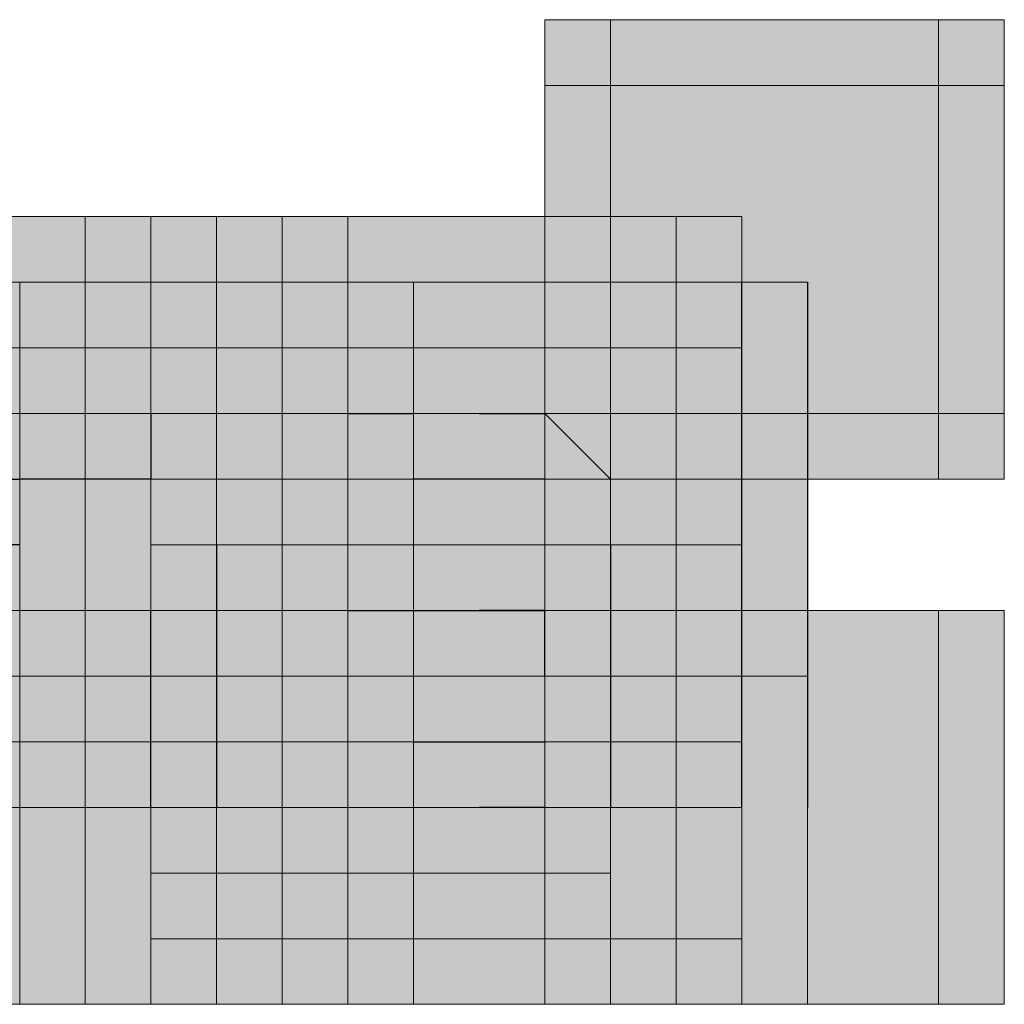
# Model space of a CAD drawing. Units: millimetres. Extents: x 75 to 348, y 14 to 271.
# Drawn here: x 194 to 195, y 118 to 119 of the extents above; entities that cross this region are included whole.
import ezdxf

# ---------------------------------------------------------------- set-up
doc = ezdxf.new("R2010")
doc.units = ezdxf.units.MM
doc.header["$MEASUREMENT"] = 0
doc.layers.add('Layer 1', color=7, linetype='Continuous', lineweight=0)

msp = doc.modelspace()

# ---------------------------------------------------------------- hatches: boundary and pattern name
at = {"layer": 'Layer 1', "true_color": 0x000000, "transparency": 33554687}
for points in [[(194.47934, 118.94609), (194.47934, 118.69209), (194.73333, 118.69209), (194.73333, 118.94609)], [(194.47934, 118.94609), (194.47934, 118.69209), (194.73333, 118.69209), (194.73333, 118.94609)], [(194.47934, 118.94609), (194.47934, 118.69209), (194.73333, 118.69209), (194.73333, 118.94609)], [(194.47934, 118.94609), (194.47934, 118.69209), (194.73333, 118.69209), (194.73333, 118.94609)], [(194.47934, 118.94609), (194.47934, 118.69209), (194.73333, 118.69209), (194.73333, 118.94609)], [(194.52168, 118.94609), (194.52168, 118.69209), (194.77566, 118.69209), (194.77566, 118.94609)], [(194.52168, 118.94609), (194.52168, 118.69209), (194.77566, 118.69209), (194.77566, 118.94609)], [(194.52168, 118.94609), (194.52168, 118.69209), (194.77566, 118.69209), (194.77566, 118.94609)], [(194.52168, 118.94609), (194.52168, 118.69209), (194.77566, 118.69209), (194.77566, 118.94609)], [(194.52168, 118.94609), (194.52168, 118.69209), (194.77566, 118.69209), (194.77566, 118.94609)], [(194.47934, 118.90375), (194.47934, 118.64975), (194.73333, 118.64975), (194.73333, 118.90375)], [(194.47934, 118.90375), (194.47934, 118.64975), (194.73333, 118.64975), (194.73333, 118.90375)], [(194.47934, 118.90375), (194.47934, 118.64975), (194.73333, 118.64975), (194.73333, 118.90375)], [(194.47934, 118.90375), (194.47934, 118.64975), (194.73333, 118.64975), (194.73333, 118.90375)], [(194.47934, 118.90375), (194.47934, 118.64975), (194.73333, 118.64975), (194.73333, 118.90375)], [(194.47934, 118.90375), (194.47934, 118.64975), (194.73333, 118.64975), (194.73333, 118.90375)], [(194.47934, 118.90375), (194.47934, 118.64975), (194.73333, 118.64975), (194.73333, 118.90375)], [(194.52168, 118.90375), (194.52168, 118.64975), (194.77566, 118.64975), (194.77566, 118.90375)], [(194.52168, 118.90375), (194.52168, 118.64975), (194.77566, 118.64975), (194.77566, 118.90375)], [(194.52168, 118.90375), (194.52168, 118.64975), (194.77566, 118.64975), (194.77566, 118.90375)], [(194.52168, 118.90375), (194.52168, 118.64975), (194.77566, 118.64975), (194.77566, 118.90375)], [(194.52168, 118.90375), (194.52168, 118.64975), (194.77566, 118.64975), (194.77566, 118.90375)], [(194.52168, 118.90375), (194.52168, 118.64975), (194.77566, 118.64975), (194.77566, 118.90375)], [(193.92899, 118.81908), (193.92899, 118.56508), (194.18298, 118.56508), (194.18298, 118.81908)], [(193.92899, 118.81908), (193.92899, 118.56508), (194.18298, 118.56508), (194.18298, 118.81908)], [(193.92899, 118.81908), (193.92899, 118.56508), (194.18298, 118.56508), (194.18298, 118.81908)], [(193.92899, 118.81908), (193.92899, 118.56508), (194.18298, 118.56508), (194.18298, 118.81908)], [(193.92899, 118.81908), (193.92899, 118.56508), (194.18298, 118.56508), (194.18298, 118.81908)], [(193.92899, 118.81908), (193.92899, 118.56508), (194.18298, 118.56508), (194.18298, 118.81908)], [(193.92899, 118.81908), (193.92899, 118.56508), (194.18298, 118.56508), (194.18298, 118.81908)], [(193.97134, 118.81908), (193.97134, 118.56508), (194.22533, 118.56508), (194.22533, 118.81908)], [(193.97134, 118.81908), (193.97134, 118.56508), (194.22533, 118.56508), (194.22533, 118.81908)], [(193.97134, 118.81908), (193.97134, 118.56508), (194.22533, 118.56508), (194.22533, 118.81908)], [(193.97134, 118.81908), (193.97134, 118.56508), (194.22533, 118.56508), (194.22533, 118.81908)], [(193.97134, 118.81908), (193.97134, 118.56508), (194.22533, 118.56508), (194.22533, 118.81908)], [(193.97134, 118.81908), (193.97134, 118.56508), (194.22533, 118.56508), (194.22533, 118.81908)], [(193.97134, 118.81908), (193.97134, 118.56508), (194.22533, 118.56508), (194.22533, 118.81908)], [(193.97134, 118.81908), (193.97134, 118.56508), (194.22533, 118.56508), (194.22533, 118.81908)], [(193.97134, 118.81908), (193.97134, 118.56508), (194.22533, 118.56508), (194.22533, 118.81908)], [(193.97134, 118.81908), (193.97134, 118.56508), (194.22533, 118.56508), (194.22533, 118.81908)], [(193.97134, 118.81908), (193.97134, 118.56508), (194.22533, 118.56508), (194.22533, 118.81908)], [(193.97134, 118.81908), (193.97134, 118.56508), (194.22533, 118.56508), (194.22533, 118.81908)], [(193.97134, 118.81908), (193.97134, 118.56508), (194.22533, 118.56508), (194.22533, 118.81908)], [(193.97134, 118.81908), (193.97134, 118.56508), (194.22533, 118.56508), (194.22533, 118.81908)], [(193.97134, 118.81908), (193.97134, 118.56508), (194.22533, 118.56508), (194.22533, 118.81908)], [(193.97134, 118.81908), (193.97134, 118.56508), (194.22533, 118.56508), (194.22533, 118.81908)], [(194.01367, 118.81908), (194.01367, 118.56508), (194.26766, 118.56508), (194.26766, 118.81908)], [(194.01367, 118.81908), (194.01367, 118.56508), (194.26766, 118.56508), (194.26766, 118.81908)], [(194.05601, 118.81908), (194.05601, 118.56508), (194.31, 118.56508), (194.31, 118.81908)], [(194.05601, 118.81908), (194.05601, 118.56508), (194.31, 118.56508), (194.31, 118.81908)], [(194.09834, 118.81908), (194.09834, 118.56508), (194.35233, 118.56508), (194.35233, 118.81908)], [(194.09834, 118.81908), (194.09834, 118.56508), (194.35233, 118.56508), (194.35233, 118.81908)], [(194.22533, 118.81908), (194.22533, 118.56508), (194.47932, 118.56508), (194.47932, 118.81908)], [(194.26766, 118.81908), (194.26766, 118.56508), (194.52165, 118.56508), (194.52165, 118.81908)], [(194.26766, 118.81908), (194.26766, 118.56508), (194.52165, 118.56508), (194.52165, 118.81908)], [(194.26766, 118.81908), (194.26766, 118.56508), (194.52165, 118.56508), (194.52165, 118.81908)], [(194.26766, 118.81908), (194.26766, 118.56508), (194.52165, 118.56508), (194.52165, 118.81908)], [(194.26766, 118.81908), (194.26766, 118.56508), (194.52165, 118.56508), (194.52165, 118.81908)], [(194.31, 118.81908), (194.31, 118.56508), (194.56399, 118.56508), (194.56399, 118.81908)], [(194.31, 118.81908), (194.31, 118.56508), (194.56399, 118.56508), (194.56399, 118.81908)], [(194.35233, 118.81908), (194.35233, 118.56508), (194.60632, 118.56508), (194.60632, 118.81908)], [(194.35233, 118.81908), (194.35233, 118.56508), (194.60632, 118.56508), (194.60632, 118.81908)], [(194.35233, 118.81908), (194.35233, 118.56508), (194.60632, 118.56508), (194.60632, 118.81908)], [(194.01367, 118.77675), (194.01367, 118.52275), (194.26766, 118.52275), (194.26766, 118.77675)], [(194.01367, 118.77675), (194.01367, 118.52275), (194.26766, 118.52275), (194.26766, 118.77675)], [(194.01367, 118.77675), (194.01367, 118.52275), (194.26766, 118.52275), (194.26766, 118.77675)], [(194.01367, 118.77675), (194.01367, 118.52275), (194.26766, 118.52275), (194.26766, 118.77675)], [(194.05601, 118.77675), (194.05601, 118.52275), (194.31, 118.52275), (194.31, 118.77675)], [(194.05601, 118.77675), (194.05601, 118.52275), (194.31, 118.52275), (194.31, 118.77675)], [(194.05601, 118.77675), (194.05601, 118.52275), (194.31, 118.52275), (194.31, 118.77675)], [(194.09834, 118.77675), (194.09834, 118.52275), (194.35233, 118.52275), (194.35233, 118.77675)], [(194.09834, 118.77675), (194.09834, 118.52275), (194.35233, 118.52275), (194.35233, 118.77675)], [(194.09834, 118.77675), (194.09834, 118.52275), (194.35233, 118.52275), (194.35233, 118.77675)], [(194.09834, 118.77675), (194.09834, 118.52275), (194.35233, 118.52275), (194.35233, 118.77675)], [(194.14067, 118.77675), (194.14067, 118.52275), (194.39466, 118.52275), (194.39466, 118.77675)], [(194.14067, 118.77675), (194.14067, 118.52275), (194.39466, 118.52275), (194.39466, 118.77675)], [(194.14067, 118.77675), (194.14067, 118.52275), (194.39466, 118.52275), (194.39466, 118.77675)], [(194.22533, 118.77675), (194.22533, 118.52275), (194.47932, 118.52275), (194.47932, 118.77675)], [(194.22533, 118.77675), (194.22533, 118.52275), (194.47932, 118.52275), (194.47932, 118.77675)], [(194.22533, 118.77675), (194.22533, 118.52275), (194.47932, 118.52275), (194.47932, 118.77675)], [(194.22533, 118.77675), (194.22533, 118.52275), (194.47932, 118.52275), (194.47932, 118.77675)], [(194.22533, 118.77675), (194.22533, 118.52275), (194.47932, 118.52275), (194.47932, 118.77675)], [(194.22533, 118.77675), (194.22533, 118.52275), (194.47932, 118.52275), (194.47932, 118.77675)], [(194.22533, 118.77675), (194.22533, 118.52275), (194.47932, 118.52275), (194.47932, 118.77675)], [(194.22533, 118.77675), (194.22533, 118.52275), (194.47932, 118.52275), (194.47932, 118.77675)], [(194.22533, 118.77675), (194.22533, 118.52275), (194.47932, 118.52275), (194.47932, 118.77675)], [(194.22533, 118.77675), (194.22533, 118.52275), (194.47932, 118.52275), (194.47932, 118.77675)], [(194.22533, 118.77675), (194.22533, 118.52275), (194.47932, 118.52275), (194.47932, 118.77675)], [(194.22533, 118.77675), (194.22533, 118.52275), (194.47932, 118.52275), (194.47932, 118.77675)], [(194.22533, 118.77675), (194.22533, 118.52275), (194.47932, 118.52275), (194.47932, 118.77675)], [(194.22533, 118.77675), (194.22533, 118.52275), (194.47932, 118.52275), (194.47932, 118.77675)], [(194.22533, 118.77675), (194.22533, 118.52275), (194.47932, 118.52275), (194.47932, 118.77675)], [(194.22533, 118.77675), (194.22533, 118.52275), (194.47932, 118.52275), (194.47932, 118.77675)], [(194.22533, 118.77675), (194.22533, 118.52275), (194.47932, 118.52275), (194.47932, 118.77675)], [(194.22533, 118.77675), (194.22533, 118.52275), (194.47932, 118.52275), (194.47932, 118.77675)], [(194.22533, 118.77675), (194.22533, 118.52275), (194.47932, 118.52275), (194.47932, 118.77675)], [(194.22533, 118.77675), (194.22533, 118.52275), (194.47932, 118.52275), (194.47932, 118.77675)], [(194.22533, 118.77675), (194.22533, 118.52275), (194.47932, 118.52275), (194.47932, 118.77675)], [(194.22533, 118.77675), (194.22533, 118.52275), (194.47932, 118.52275), (194.47932, 118.77675)], [(194.22533, 118.77675), (194.22533, 118.52275), (194.47932, 118.52275), (194.47932, 118.77675)], [(194.22533, 118.77675), (194.22533, 118.52275), (194.47932, 118.52275), (194.47932, 118.77675)], [(194.26766, 118.77675), (194.26766, 118.52275), (194.52165, 118.52275), (194.52165, 118.77675)], [(194.26766, 118.77675), (194.26766, 118.52275), (194.52165, 118.52275), (194.52165, 118.77675)], [(194.26766, 118.77675), (194.26766, 118.52275), (194.52165, 118.52275), (194.52165, 118.77675)], [(194.26766, 118.77675), (194.26766, 118.52275), (194.52165, 118.52275), (194.52165, 118.77675)], [(194.31, 118.77675), (194.31, 118.52275), (194.56399, 118.52275), (194.56399, 118.77675)], [(194.31, 118.77675), (194.31, 118.52275), (194.56399, 118.52275), (194.56399, 118.77675)], [(194.31, 118.77675), (194.31, 118.52275), (194.56399, 118.52275), (194.56399, 118.77675)], [(194.31, 118.77675), (194.31, 118.52275), (194.56399, 118.52275), (194.56399, 118.77675)], [(194.35233, 118.77675), (194.35233, 118.52275), (194.60632, 118.52275), (194.60632, 118.77675)], [(194.35233, 118.77675), (194.35233, 118.52275), (194.60632, 118.52275), (194.60632, 118.77675)], [(194.35233, 118.77675), (194.35233, 118.52275), (194.60632, 118.52275), (194.60632, 118.77675)], [(194.35233, 118.77675), (194.35233, 118.52275), (194.60632, 118.52275), (194.60632, 118.77675)], [(194.39466, 118.77675), (194.39466, 118.52275), (194.64865, 118.52275), (194.64865, 118.77675)], [(194.39466, 118.77675), (194.39466, 118.52275), (194.64865, 118.52275), (194.64865, 118.77675)], [(194.39466, 118.77675), (194.39466, 118.52275), (194.64865, 118.52275), (194.64865, 118.77675)], [(194.39466, 118.77675), (194.39466, 118.52275), (194.64865, 118.52275), (194.64865, 118.77675)], [(194.09834, 118.73442), (194.09834, 118.48042), (194.35233, 118.48042), (194.35233, 118.73442)], [(194.09834, 118.73442), (194.09834, 118.48042), (194.35233, 118.48042), (194.35233, 118.73442)], [(194.09834, 118.73442), (194.09834, 118.48042), (194.35233, 118.48042), (194.35233, 118.73442)], [(194.14067, 118.73442), (194.14067, 118.48042), (194.39466, 118.48042), (194.39466, 118.73442)], [(194.35233, 118.73442), (194.35233, 118.48042), (194.60632, 118.48042), (194.60632, 118.73442)], [(194.35233, 118.73442), (194.35233, 118.48042), (194.60632, 118.48042), (194.60632, 118.73442)], [(194.35233, 118.73442), (194.35233, 118.48042), (194.60632, 118.48042), (194.60632, 118.73442)], [(194.09834, 118.69209), (194.09834, 118.43809), (194.35233, 118.43809), (194.35233, 118.69209)], [(194.22533, 118.69209), (194.22533, 118.43809), (194.47932, 118.43809), (194.47932, 118.69209)], [(194.22533, 118.69209), (194.22533, 118.43809), (194.47932, 118.43809), (194.47932, 118.69209)], [(194.26766, 118.69209), (194.26766, 118.43809), (194.52165, 118.43809), (194.52165, 118.69209)], [(194.26766, 118.69209), (194.26766, 118.43809), (194.52165, 118.43809), (194.52165, 118.69209)], [(194.26766, 118.69209), (194.26766, 118.43809), (194.52165, 118.43809), (194.52165, 118.69209)], [(194.31, 118.69209), (194.31, 118.43809), (194.56399, 118.43809), (194.56399, 118.69209)], [(194.31, 118.69209), (194.31, 118.43809), (194.56399, 118.43809), (194.56399, 118.69209)], [(194.31, 118.69209), (194.31, 118.43809), (194.56399, 118.43809), (194.56399, 118.69209)], [(194.31, 118.69209), (194.31, 118.43809), (194.56399, 118.43809), (194.56399, 118.69209)], [(194.31, 118.69209), (194.31, 118.43809), (194.56399, 118.43809), (194.56399, 118.69209)], [(194.35233, 118.69209), (194.35233, 118.43809), (194.60632, 118.43809), (194.60632, 118.69209)], [(194.22533, 118.64975), (194.22533, 118.39574), (194.47932, 118.39574), (194.47932, 118.64975)], [(194.22533, 118.64975), (194.22533, 118.39574), (194.47932, 118.39574), (194.47932, 118.64975)], [(194.22533, 118.64975), (194.22533, 118.39574), (194.47932, 118.39574), (194.47932, 118.64975)], [(194.26766, 118.64975), (194.26766, 118.39574), (194.52165, 118.39574), (194.52165, 118.64975)], [(194.26766, 118.64975), (194.26766, 118.39574), (194.52165, 118.39574), (194.52165, 118.64975)], [(194.26766, 118.64975), (194.26766, 118.39574), (194.52165, 118.39574), (194.52165, 118.64975)], [(194.26766, 118.64975), (194.26766, 118.39574), (194.52165, 118.39574), (194.52165, 118.64975)], [(194.26766, 118.64975), (194.26766, 118.39574), (194.52165, 118.39574), (194.52165, 118.64975)], [(194.26766, 118.64975), (194.26766, 118.39574), (194.52165, 118.39574), (194.52165, 118.64975)], [(194.26766, 118.64975), (194.26766, 118.39574), (194.52165, 118.39574), (194.52165, 118.64975)], [(194.22533, 118.60741), (194.22533, 118.35341), (194.47932, 118.35341), (194.47932, 118.60741)], [(194.22533, 118.60741), (194.22533, 118.35341), (194.47932, 118.35341), (194.47932, 118.60741)], [(194.22533, 118.60741), (194.22533, 118.35341), (194.47932, 118.35341), (194.47932, 118.60741)], [(194.26766, 118.60741), (194.26766, 118.35341), (194.52165, 118.35341), (194.52165, 118.60741)], [(194.26766, 118.60741), (194.26766, 118.35341), (194.52165, 118.35341), (194.52165, 118.60741)], [(194.26766, 118.60741), (194.26766, 118.35341), (194.52165, 118.35341), (194.52165, 118.60741)], [(194.31, 118.60741), (194.31, 118.35341), (194.56399, 118.35341), (194.56399, 118.60741)], [(194.31, 118.60741), (194.31, 118.35341), (194.56399, 118.35341), (194.56399, 118.60741)], [(194.31, 118.60741), (194.31, 118.35341), (194.56399, 118.35341), (194.56399, 118.60741)], [(194.35233, 118.60741), (194.35233, 118.35341), (194.60632, 118.35341), (194.60632, 118.60741)], [(194.35233, 118.60741), (194.35233, 118.35341), (194.60632, 118.35341), (194.60632, 118.60741)], [(194.35233, 118.60741), (194.35233, 118.35341), (194.60632, 118.35341), (194.60632, 118.60741)], [(193.92899, 118.56508), (193.92899, 118.31108), (194.18298, 118.31108), (194.18298, 118.56508)], [(193.92899, 118.56508), (193.92899, 118.31108), (194.18298, 118.31108), (194.18298, 118.56508)], [(193.92899, 118.56508), (193.92899, 118.31108), (194.18298, 118.31108), (194.18298, 118.56508)], [(193.92899, 118.56508), (193.92899, 118.31108), (194.18298, 118.31108), (194.18298, 118.56508)], [(193.92899, 118.56508), (193.92899, 118.31108), (194.18298, 118.31108), (194.18298, 118.56508)], [(193.92899, 118.56508), (193.92899, 118.31108), (194.18298, 118.31108), (194.18298, 118.56508)], [(193.97134, 118.56508), (193.97134, 118.31108), (194.22533, 118.31108), (194.22533, 118.56508)], [(193.97134, 118.56508), (193.97134, 118.31108), (194.22533, 118.31108), (194.22533, 118.56508)], [(193.97134, 118.56508), (193.97134, 118.31108), (194.22533, 118.31108), (194.22533, 118.56508)], [(193.97134, 118.56508), (193.97134, 118.31108), (194.22533, 118.31108), (194.22533, 118.56508)], [(193.97134, 118.56508), (193.97134, 118.31108), (194.22533, 118.31108), (194.22533, 118.56508)], [(193.97134, 118.56508), (193.97134, 118.31108), (194.22533, 118.31108), (194.22533, 118.56508)], [(193.97134, 118.56508), (193.97134, 118.31108), (194.22533, 118.31108), (194.22533, 118.56508)], [(193.97134, 118.56508), (193.97134, 118.31108), (194.22533, 118.31108), (194.22533, 118.56508)], [(193.97134, 118.56508), (193.97134, 118.31108), (194.22533, 118.31108), (194.22533, 118.56508)], [(193.97134, 118.56508), (193.97134, 118.31108), (194.22533, 118.31108), (194.22533, 118.56508)], [(193.97134, 118.56508), (193.97134, 118.31108), (194.22533, 118.31108), (194.22533, 118.56508)], [(193.97134, 118.56508), (193.97134, 118.31108), (194.22533, 118.31108), (194.22533, 118.56508)], [(193.97134, 118.56508), (193.97134, 118.31108), (194.22533, 118.31108), (194.22533, 118.56508)], [(193.97134, 118.56508), (193.97134, 118.31108), (194.22533, 118.31108), (194.22533, 118.56508)], [(193.97134, 118.56508), (193.97134, 118.31108), (194.22533, 118.31108), (194.22533, 118.56508)], [(194.09834, 118.56508), (194.09834, 118.31108), (194.35233, 118.31108), (194.35233, 118.56508)], [(194.09834, 118.56508), (194.09834, 118.31108), (194.35233, 118.31108), (194.35233, 118.56508)], [(194.09834, 118.56508), (194.09834, 118.31108), (194.35233, 118.31108), (194.35233, 118.56508)], [(194.09834, 118.56508), (194.09834, 118.31108), (194.35233, 118.31108), (194.35233, 118.56508)], [(194.09834, 118.56508), (194.09834, 118.31108), (194.35233, 118.31108), (194.35233, 118.56508)], [(194.09834, 118.56508), (194.09834, 118.31108), (194.35233, 118.31108), (194.35233, 118.56508)], [(194.09834, 118.56508), (194.09834, 118.31108), (194.35233, 118.31108), (194.35233, 118.56508)], [(194.09834, 118.56508), (194.09834, 118.31108), (194.35233, 118.31108), (194.35233, 118.56508)], [(194.09834, 118.56508), (194.09834, 118.31108), (194.35233, 118.31108), (194.35233, 118.56508)], [(194.14067, 118.56508), (194.14067, 118.31108), (194.39466, 118.31108), (194.39466, 118.56508)], [(194.14067, 118.56508), (194.14067, 118.31108), (194.39466, 118.31108), (194.39466, 118.56508)], [(194.14067, 118.56508), (194.14067, 118.31108), (194.39466, 118.31108), (194.39466, 118.56508)], [(194.14067, 118.56508), (194.14067, 118.31108), (194.39466, 118.31108), (194.39466, 118.56508)], [(194.14067, 118.56508), (194.14067, 118.31108), (194.39466, 118.31108), (194.39466, 118.56508)], [(194.14067, 118.56508), (194.14067, 118.31108), (194.39466, 118.31108), (194.39466, 118.56508)], [(194.14067, 118.56508), (194.14067, 118.31108), (194.39466, 118.31108), (194.39466, 118.56508)], [(194.14067, 118.56508), (194.14067, 118.31108), (194.39466, 118.31108), (194.39466, 118.56508)], [(194.14067, 118.56508), (194.14067, 118.31108), (194.39466, 118.31108), (194.39466, 118.56508)], [(194.14067, 118.56508), (194.14067, 118.31108), (194.39466, 118.31108), (194.39466, 118.56508)], [(194.14067, 118.56508), (194.14067, 118.31108), (194.39466, 118.31108), (194.39466, 118.56508)], [(194.14067, 118.56508), (194.14067, 118.31108), (194.39466, 118.31108), (194.39466, 118.56508)], [(194.22533, 118.56508), (194.22533, 118.31108), (194.47932, 118.31108), (194.47932, 118.56508)], [(194.22533, 118.56508), (194.22533, 118.31108), (194.47932, 118.31108), (194.47932, 118.56508)], [(194.22533, 118.56508), (194.22533, 118.35341), (194.47932, 118.35341), (194.47932, 118.56508)], [(194.26766, 118.56508), (194.26766, 118.31108), (194.52165, 118.31108), (194.52165, 118.56508)], [(194.26766, 118.56508), (194.26766, 118.31108), (194.52165, 118.31108), (194.52165, 118.56508)], [(194.31, 118.56508), (194.31, 118.31108), (194.56399, 118.31108), (194.56399, 118.56508)], [(194.31, 118.56508), (194.31, 118.31108), (194.56399, 118.31108), (194.56399, 118.56508)], [(194.35233, 118.56508), (194.35233, 118.31108), (194.60632, 118.31108), (194.60632, 118.56508)], [(194.35233, 118.56508), (194.35233, 118.31108), (194.60632, 118.31108), (194.60632, 118.56508)], [(194.35233, 118.56508), (194.35233, 118.31108), (194.60632, 118.31108), (194.60632, 118.56508)], [(194.35233, 118.56508), (194.35233, 118.31108), (194.60632, 118.31108), (194.60632, 118.56508)], [(194.35233, 118.56508), (194.35233, 118.31108), (194.60632, 118.31108), (194.60632, 118.56508)], [(194.35233, 118.56508), (194.35233, 118.31108), (194.60632, 118.31108), (194.60632, 118.56508)], [(194.35233, 118.56508), (194.35233, 118.31108), (194.60632, 118.31108), (194.60632, 118.56508)], [(194.39466, 118.56508), (194.39466, 118.31108), (194.64865, 118.31108), (194.64865, 118.56508)], [(194.39466, 118.56508), (194.39466, 118.31108), (194.64865, 118.31108), (194.64865, 118.56508)], [(194.39466, 118.56508), (194.39466, 118.31108), (194.64865, 118.31108), (194.64865, 118.56508)], [(194.39466, 118.56508), (194.39466, 118.31108), (194.64865, 118.31108), (194.64865, 118.56508)], [(194.39466, 118.56508), (194.39466, 118.31108), (194.64865, 118.31108), (194.64865, 118.56508)], [(194.39466, 118.56508), (194.39466, 118.31108), (194.64865, 118.31108), (194.64865, 118.56508)], [(194.39466, 118.56508), (194.39466, 118.31108), (194.64865, 118.31108), (194.64865, 118.56508)], [(194.39466, 118.56508), (194.39466, 118.31108), (194.64865, 118.31108), (194.64865, 118.56508)], [(194.39466, 118.56508), (194.39466, 118.31108), (194.64865, 118.31108), (194.64865, 118.56508)], [(194.39466, 118.56508), (194.39466, 118.31108), (194.64865, 118.31108), (194.64865, 118.56508)], [(194.47934, 118.56508), (194.47934, 118.31108), (194.73333, 118.31108), (194.73333, 118.56508)], [(194.47934, 118.56508), (194.47934, 118.31108), (194.73333, 118.31108), (194.73333, 118.56508)], [(194.47934, 118.56508), (194.47934, 118.31108), (194.73333, 118.31108), (194.73333, 118.56508)], [(194.47934, 118.56508), (194.47934, 118.31108), (194.73333, 118.31108), (194.73333, 118.56508)], [(194.47934, 118.56508), (194.47934, 118.31108), (194.73333, 118.31108), (194.73333, 118.56508)], [(194.47934, 118.56508), (194.47934, 118.31108), (194.73333, 118.31108), (194.73333, 118.56508)], [(194.47934, 118.56508), (194.47934, 118.31108), (194.73333, 118.31108), (194.73333, 118.56508)], [(194.47934, 118.56508), (194.47934, 118.31108), (194.73333, 118.31108), (194.73333, 118.56508)], [(194.47934, 118.56508), (194.47934, 118.31108), (194.73333, 118.31108), (194.73333, 118.56508)], [(194.47934, 118.56508), (194.47934, 118.31108), (194.73333, 118.31108), (194.73333, 118.56508)], [(194.52168, 118.56508), (194.52168, 118.31108), (194.77566, 118.31108), (194.77566, 118.56508)], [(194.52168, 118.56508), (194.52168, 118.31108), (194.77566, 118.31108), (194.77566, 118.56508)], [(194.52168, 118.56508), (194.52168, 118.31108), (194.77566, 118.31108), (194.77566, 118.56508)], [(194.52168, 118.56508), (194.52168, 118.31108), (194.77566, 118.31108), (194.77566, 118.56508)], [(194.52168, 118.56508), (194.52168, 118.31108), (194.77566, 118.31108), (194.77566, 118.56508)], [(194.52168, 118.56508), (194.52168, 118.31108), (194.77566, 118.31108), (194.77566, 118.56508)], [(194.52168, 118.56508), (194.52168, 118.31108), (194.77566, 118.31108), (194.77566, 118.56508)], [(194.52168, 118.56508), (194.52168, 118.31108), (194.77566, 118.31108), (194.77566, 118.56508)], [(194.52168, 118.56508), (194.52168, 118.31108), (194.77566, 118.31108), (194.77566, 118.56508)], [(194.52168, 118.56508), (194.52168, 118.31108), (194.77566, 118.31108), (194.77566, 118.56508)], [(194.52168, 118.56508), (194.52168, 118.31108), (194.77566, 118.31108), (194.77566, 118.56508)]]:
    msp.add_hatch(color=18, dxfattribs=at).paths.add_polyline_path(points)

# ---------------------------------------------------------------- linework, layer by layer
at = {"layer": 'Layer 1', "color": 18, "lineweight": 25, "true_color": 0x000000}
for p, q in [((194.60634, 118.81909), (194.60634, 118.81909)), ((194.60634, 118.43809), (194.60634, 118.77675)), ((194.64867, 118.77676), (194.64867, 118.4381)), ((194.14067, 118.69209), (194.14067, 118.69209)), ((194.183, 118.69209), (194.183, 118.69209)), ((194.22533, 118.69209), (194.22533, 118.64976)), ((194.35233, 118.69209), (194.39466, 118.69209)), ((194.39466, 118.69209), (194.39466, 118.69209)), ((194.43699, 118.69209), (194.47932, 118.69209)), ((194.47932, 118.69209), (194.52165, 118.64976)), ((194.09834, 118.64976), (194.14067, 118.64976)), ((194.183, 118.64976), (194.14067, 118.64976)), ((194.22533, 118.64976), (194.183, 118.64976)), ((194.183, 118.64976), (194.183, 118.64976)), ((194.26766, 118.64976), (194.26766, 118.64976)), ((194.35233, 118.64976), (194.35233, 118.64976)), ((194.35233, 118.64976), (194.35233, 118.64976)), ((194.43699, 118.64976), (194.39466, 118.64976)), ((194.39466, 118.64976), (194.39466, 118.64976)), ((194.47932, 118.64976), (194.43699, 118.64976)), ((194.52165, 118.64976), (194.52165, 118.64976)), ((194.14067, 118.60742), (194.09834, 118.60742)), ((194.22533, 118.60742), (194.22533, 118.60742)), ((194.26766, 118.60742), (194.26766, 118.60742)), ((194.26766, 118.60742), (194.26766, 118.43809)), ((194.47932, 118.60742), (194.47932, 118.60742)), ((194.52165, 118.60742), (194.52165, 118.60742)), ((194.52165, 118.60742), (194.52165, 118.43809)), ((194.22533, 118.43809), (194.22533, 118.56508)), ((194.35233, 118.56509), (194.39466, 118.56509)), ((194.39466, 118.56509), (194.43699, 118.56509)), ((194.39466, 118.56509), (194.39466, 118.56509)), ((194.43699, 118.56509), (194.47932, 118.56509)), ((194.47932, 118.56509), (194.43699, 118.56509)), ((194.47932, 118.52276), (194.47932, 118.56509)), ((194.35233, 118.52276), (194.35233, 118.52276)), ((194.39466, 118.52276), (194.39466, 118.52276)), ((194.35233, 118.48043), (194.35233, 118.48043)), ((194.39466, 118.48043), (194.39466, 118.48043)), ((194.39466, 118.48043), (194.43699, 118.48043)), ((194.43699, 118.48043), (194.47932, 118.48043)), ((194.22533, 118.43809), (194.22533, 118.43809)), ((194.22533, 118.43809), (194.22533, 118.43809)), ((194.26766, 118.43809), (194.26766, 118.43809)), ((194.35233, 118.43809), (194.35233, 118.43809)), ((194.39466, 118.43809), (194.39466, 118.43809)), ((194.39466, 118.43809), (194.39466, 118.43809)), ((194.47932, 118.43809), (194.43699, 118.43809)), ((194.43699, 118.43809), (194.43699, 118.43809)), ((194.47932, 118.43809), (194.47932, 118.43809)), ((194.47932, 118.43809), (194.47932, 118.43809)), ((194.52165, 118.43809), (194.52165, 118.43809)), ((194.60634, 118.43809), (194.60634, 118.43809)), ((194.60634, 118.43809), (194.60634, 118.43809)), ((194.64867, 118.43809), (194.64867, 118.43809))]:
    msp.add_line(p, q, dxfattribs=at)
at = {"layer": 'Layer 1'}
for points in [[(194.47934, 118.94609), (194.47934, 118.69209), (194.73333, 118.69209), (194.73333, 118.94609)], [(194.47934, 118.94609), (194.47934, 118.69209), (194.73333, 118.69209), (194.73333, 118.94609)], [(194.47934, 118.94609), (194.47934, 118.69209), (194.73333, 118.69209), (194.73333, 118.94609)], [(194.47934, 118.94609), (194.47934, 118.69209), (194.73333, 118.69209), (194.73333, 118.94609)], [(194.47934, 118.94609), (194.47934, 118.69209), (194.73333, 118.69209), (194.73333, 118.94609)], [(194.52168, 118.94609), (194.52168, 118.69209), (194.77566, 118.69209), (194.77566, 118.94609)], [(194.52168, 118.94609), (194.52168, 118.69209), (194.77566, 118.69209), (194.77566, 118.94609)], [(194.52168, 118.94609), (194.52168, 118.69209), (194.77566, 118.69209), (194.77566, 118.94609)], [(194.52168, 118.94609), (194.52168, 118.69209), (194.77566, 118.69209), (194.77566, 118.94609)], [(194.52168, 118.94609), (194.52168, 118.69209), (194.77566, 118.69209), (194.77566, 118.94609)], [(194.47934, 118.90375), (194.47934, 118.64975), (194.73333, 118.64975), (194.73333, 118.90375)], [(194.47934, 118.90375), (194.47934, 118.64975), (194.73333, 118.64975), (194.73333, 118.90375)], [(194.47934, 118.90375), (194.47934, 118.64975), (194.73333, 118.64975), (194.73333, 118.90375)], [(194.47934, 118.90375), (194.47934, 118.64975), (194.73333, 118.64975), (194.73333, 118.90375)], [(194.47934, 118.90375), (194.47934, 118.64975), (194.73333, 118.64975), (194.73333, 118.90375)], [(194.47934, 118.90375), (194.47934, 118.64975), (194.73333, 118.64975), (194.73333, 118.90375)], [(194.47934, 118.90375), (194.47934, 118.64975), (194.73333, 118.64975), (194.73333, 118.90375)], [(194.52168, 118.90375), (194.52168, 118.64975), (194.77566, 118.64975), (194.77566, 118.90375)], [(194.52168, 118.90375), (194.52168, 118.64975), (194.77566, 118.64975), (194.77566, 118.90375)], [(194.52168, 118.90375), (194.52168, 118.64975), (194.77566, 118.64975), (194.77566, 118.90375)], [(194.52168, 118.90375), (194.52168, 118.64975), (194.77566, 118.64975), (194.77566, 118.90375)], [(194.52168, 118.90375), (194.52168, 118.64975), (194.77566, 118.64975), (194.77566, 118.90375)], [(194.52168, 118.90375), (194.52168, 118.64975), (194.77566, 118.64975), (194.77566, 118.90375)], [(193.92899, 118.81908), (193.92899, 118.56508), (194.18298, 118.56508), (194.18298, 118.81908)], [(193.92899, 118.81908), (193.92899, 118.56508), (194.18298, 118.56508), (194.18298, 118.81908)], [(193.92899, 118.81908), (193.92899, 118.56508), (194.18298, 118.56508), (194.18298, 118.81908)], [(193.92899, 118.81908), (193.92899, 118.56508), (194.18298, 118.56508), (194.18298, 118.81908)], [(193.92899, 118.81908), (193.92899, 118.56508), (194.18298, 118.56508), (194.18298, 118.81908)], [(193.92899, 118.81908), (193.92899, 118.56508), (194.18298, 118.56508), (194.18298, 118.81908)], [(193.92899, 118.81908), (193.92899, 118.56508), (194.18298, 118.56508), (194.18298, 118.81908)], [(193.97134, 118.81908), (193.97134, 118.56508), (194.22533, 118.56508), (194.22533, 118.81908)], [(193.97134, 118.81908), (193.97134, 118.56508), (194.22533, 118.56508), (194.22533, 118.81908)], [(193.97134, 118.81908), (193.97134, 118.56508), (194.22533, 118.56508), (194.22533, 118.81908)], [(193.97134, 118.81908), (193.97134, 118.56508), (194.22533, 118.56508), (194.22533, 118.81908)], [(193.97134, 118.81908), (193.97134, 118.56508), (194.22533, 118.56508), (194.22533, 118.81908)], [(193.97134, 118.81908), (193.97134, 118.56508), (194.22533, 118.56508), (194.22533, 118.81908)], [(193.97134, 118.81908), (193.97134, 118.56508), (194.22533, 118.56508), (194.22533, 118.81908)], [(193.97134, 118.81908), (193.97134, 118.56508), (194.22533, 118.56508), (194.22533, 118.81908)], [(193.97134, 118.81908), (193.97134, 118.56508), (194.22533, 118.56508), (194.22533, 118.81908)], [(193.97134, 118.81908), (193.97134, 118.56508), (194.22533, 118.56508), (194.22533, 118.81908)], [(193.97134, 118.81908), (193.97134, 118.56508), (194.22533, 118.56508), (194.22533, 118.81908)], [(193.97134, 118.81908), (193.97134, 118.56508), (194.22533, 118.56508), (194.22533, 118.81908)], [(193.97134, 118.81908), (193.97134, 118.56508), (194.22533, 118.56508), (194.22533, 118.81908)], [(193.97134, 118.81908), (193.97134, 118.56508), (194.22533, 118.56508), (194.22533, 118.81908)], [(193.97134, 118.81908), (193.97134, 118.56508), (194.22533, 118.56508), (194.22533, 118.81908)], [(193.97134, 118.81908), (193.97134, 118.56508), (194.22533, 118.56508), (194.22533, 118.81908)], [(194.01367, 118.81908), (194.01367, 118.56508), (194.26766, 118.56508), (194.26766, 118.81908)], [(194.01367, 118.81908), (194.01367, 118.56508), (194.26766, 118.56508), (194.26766, 118.81908)], [(194.05601, 118.81908), (194.05601, 118.56508), (194.31, 118.56508), (194.31, 118.81908)], [(194.05601, 118.81908), (194.05601, 118.56508), (194.31, 118.56508), (194.31, 118.81908)], [(194.09834, 118.81908), (194.09834, 118.56508), (194.35233, 118.56508), (194.35233, 118.81908)], [(194.09834, 118.81908), (194.09834, 118.56508), (194.35233, 118.56508), (194.35233, 118.81908)], [(194.22533, 118.81908), (194.22533, 118.56508), (194.47932, 118.56508), (194.47932, 118.81908)], [(194.26766, 118.81908), (194.26766, 118.56508), (194.52165, 118.56508), (194.52165, 118.81908)], [(194.26766, 118.81908), (194.26766, 118.56508), (194.52165, 118.56508), (194.52165, 118.81908)], [(194.26766, 118.81908), (194.26766, 118.56508), (194.52165, 118.56508), (194.52165, 118.81908)], [(194.26766, 118.81908), (194.26766, 118.56508), (194.52165, 118.56508), (194.52165, 118.81908)], [(194.26766, 118.81908), (194.26766, 118.56508), (194.52165, 118.56508), (194.52165, 118.81908)], [(194.31, 118.81908), (194.31, 118.56508), (194.56399, 118.56508), (194.56399, 118.81908)], [(194.31, 118.81908), (194.31, 118.56508), (194.56399, 118.56508), (194.56399, 118.81908)], [(194.35233, 118.81908), (194.35233, 118.56508), (194.60632, 118.56508), (194.60632, 118.81908)], [(194.35233, 118.81908), (194.35233, 118.56508), (194.60632, 118.56508), (194.60632, 118.81908)], [(194.35233, 118.81908), (194.35233, 118.56508), (194.60632, 118.56508), (194.60632, 118.81908)], [(194.01367, 118.77675), (194.01367, 118.52275), (194.26766, 118.52275), (194.26766, 118.77675)], [(194.01367, 118.77675), (194.01367, 118.52275), (194.26766, 118.52275), (194.26766, 118.77675)], [(194.01367, 118.77675), (194.01367, 118.52275), (194.26766, 118.52275), (194.26766, 118.77675)], [(194.01367, 118.77675), (194.01367, 118.52275), (194.26766, 118.52275), (194.26766, 118.77675)], [(194.05601, 118.77675), (194.05601, 118.52275), (194.31, 118.52275), (194.31, 118.77675)], [(194.05601, 118.77675), (194.05601, 118.52275), (194.31, 118.52275), (194.31, 118.77675)], [(194.05601, 118.77675), (194.05601, 118.52275), (194.31, 118.52275), (194.31, 118.77675)], [(194.09834, 118.77675), (194.09834, 118.52275), (194.35233, 118.52275), (194.35233, 118.77675)], [(194.09834, 118.77675), (194.09834, 118.52275), (194.35233, 118.52275), (194.35233, 118.77675)], [(194.09834, 118.77675), (194.09834, 118.52275), (194.35233, 118.52275), (194.35233, 118.77675)], [(194.09834, 118.77675), (194.09834, 118.52275), (194.35233, 118.52275), (194.35233, 118.77675)], [(194.14067, 118.77675), (194.14067, 118.52275), (194.39466, 118.52275), (194.39466, 118.77675)], [(194.14067, 118.77675), (194.14067, 118.52275), (194.39466, 118.52275), (194.39466, 118.77675)], [(194.14067, 118.77675), (194.14067, 118.52275), (194.39466, 118.52275), (194.39466, 118.77675)], [(194.22533, 118.77675), (194.22533, 118.52275), (194.47932, 118.52275), (194.47932, 118.77675)], [(194.22533, 118.77675), (194.22533, 118.52275), (194.47932, 118.52275), (194.47932, 118.77675)], [(194.22533, 118.77675), (194.22533, 118.52275), (194.47932, 118.52275), (194.47932, 118.77675)], [(194.22533, 118.77675), (194.22533, 118.52275), (194.47932, 118.52275), (194.47932, 118.77675)], [(194.22533, 118.77675), (194.22533, 118.52275), (194.47932, 118.52275), (194.47932, 118.77675)], [(194.22533, 118.77675), (194.22533, 118.52275), (194.47932, 118.52275), (194.47932, 118.77675)], [(194.22533, 118.77675), (194.22533, 118.52275), (194.47932, 118.52275), (194.47932, 118.77675)], [(194.22533, 118.77675), (194.22533, 118.52275), (194.47932, 118.52275), (194.47932, 118.77675)], [(194.22533, 118.77675), (194.22533, 118.52275), (194.47932, 118.52275), (194.47932, 118.77675)], [(194.22533, 118.77675), (194.22533, 118.52275), (194.47932, 118.52275), (194.47932, 118.77675)], [(194.22533, 118.77675), (194.22533, 118.52275), (194.47932, 118.52275), (194.47932, 118.77675)], [(194.22533, 118.77675), (194.22533, 118.52275), (194.47932, 118.52275), (194.47932, 118.77675)], [(194.22533, 118.77675), (194.22533, 118.52275), (194.47932, 118.52275), (194.47932, 118.77675)], [(194.22533, 118.77675), (194.22533, 118.52275), (194.47932, 118.52275), (194.47932, 118.77675)], [(194.22533, 118.77675), (194.22533, 118.52275), (194.47932, 118.52275), (194.47932, 118.77675)], [(194.22533, 118.77675), (194.22533, 118.52275), (194.47932, 118.52275), (194.47932, 118.77675)], [(194.22533, 118.77675), (194.22533, 118.52275), (194.47932, 118.52275), (194.47932, 118.77675)], [(194.22533, 118.77675), (194.22533, 118.52275), (194.47932, 118.52275), (194.47932, 118.77675)], [(194.22533, 118.77675), (194.22533, 118.52275), (194.47932, 118.52275), (194.47932, 118.77675)], [(194.22533, 118.77675), (194.22533, 118.52275), (194.47932, 118.52275), (194.47932, 118.77675)], [(194.22533, 118.77675), (194.22533, 118.52275), (194.47932, 118.52275), (194.47932, 118.77675)], [(194.22533, 118.77675), (194.22533, 118.52275), (194.47932, 118.52275), (194.47932, 118.77675)], [(194.22533, 118.77675), (194.22533, 118.52275), (194.47932, 118.52275), (194.47932, 118.77675)], [(194.22533, 118.77675), (194.22533, 118.52275), (194.47932, 118.52275), (194.47932, 118.77675)], [(194.26766, 118.77675), (194.26766, 118.52275), (194.52165, 118.52275), (194.52165, 118.77675)], [(194.26766, 118.77675), (194.26766, 118.52275), (194.52165, 118.52275), (194.52165, 118.77675)], [(194.26766, 118.77675), (194.26766, 118.52275), (194.52165, 118.52275), (194.52165, 118.77675)], [(194.26766, 118.77675), (194.26766, 118.52275), (194.52165, 118.52275), (194.52165, 118.77675)], [(194.31, 118.77675), (194.31, 118.52275), (194.56399, 118.52275), (194.56399, 118.77675)], [(194.31, 118.77675), (194.31, 118.52275), (194.56399, 118.52275), (194.56399, 118.77675)], [(194.31, 118.77675), (194.31, 118.52275), (194.56399, 118.52275), (194.56399, 118.77675)], [(194.31, 118.77675), (194.31, 118.52275), (194.56399, 118.52275), (194.56399, 118.77675)], [(194.35233, 118.77675), (194.35233, 118.52275), (194.60632, 118.52275), (194.60632, 118.77675)], [(194.35233, 118.77675), (194.35233, 118.52275), (194.60632, 118.52275), (194.60632, 118.77675)], [(194.35233, 118.77675), (194.35233, 118.52275), (194.60632, 118.52275), (194.60632, 118.77675)], [(194.35233, 118.77675), (194.35233, 118.52275), (194.60632, 118.52275), (194.60632, 118.77675)], [(194.39466, 118.77675), (194.39466, 118.52275), (194.64865, 118.52275), (194.64865, 118.77675)], [(194.39466, 118.77675), (194.39466, 118.52275), (194.64865, 118.52275), (194.64865, 118.77675)], [(194.39466, 118.77675), (194.39466, 118.52275), (194.64865, 118.52275), (194.64865, 118.77675)], [(194.39466, 118.77675), (194.39466, 118.52275), (194.64865, 118.52275), (194.64865, 118.77675)], [(194.09834, 118.73442), (194.09834, 118.48042), (194.35233, 118.48042), (194.35233, 118.73442)], [(194.09834, 118.73442), (194.09834, 118.48042), (194.35233, 118.48042), (194.35233, 118.73442)], [(194.09834, 118.73442), (194.09834, 118.48042), (194.35233, 118.48042), (194.35233, 118.73442)], [(194.14067, 118.73442), (194.14067, 118.48042), (194.39466, 118.48042), (194.39466, 118.73442)], [(194.35233, 118.73442), (194.35233, 118.48042), (194.60632, 118.48042), (194.60632, 118.73442)], [(194.35233, 118.73442), (194.35233, 118.48042), (194.60632, 118.48042), (194.60632, 118.73442)], [(194.35233, 118.73442), (194.35233, 118.48042), (194.60632, 118.48042), (194.60632, 118.73442)], [(194.09834, 118.69209), (194.09834, 118.43809), (194.35233, 118.43809), (194.35233, 118.69209)], [(194.22533, 118.69209), (194.22533, 118.43809), (194.47932, 118.43809), (194.47932, 118.69209)], [(194.22533, 118.69209), (194.22533, 118.43809), (194.47932, 118.43809), (194.47932, 118.69209)], [(194.26766, 118.69209), (194.26766, 118.43809), (194.52165, 118.43809), (194.52165, 118.69209)], [(194.26766, 118.69209), (194.26766, 118.43809), (194.52165, 118.43809), (194.52165, 118.69209)], [(194.26766, 118.69209), (194.26766, 118.43809), (194.52165, 118.43809), (194.52165, 118.69209)], [(194.31, 118.69209), (194.31, 118.43809), (194.56399, 118.43809), (194.56399, 118.69209)], [(194.31, 118.69209), (194.31, 118.43809), (194.56399, 118.43809), (194.56399, 118.69209)], [(194.31, 118.69209), (194.31, 118.43809), (194.56399, 118.43809), (194.56399, 118.69209)], [(194.31, 118.69209), (194.31, 118.43809), (194.56399, 118.43809), (194.56399, 118.69209)], [(194.31, 118.69209), (194.31, 118.43809), (194.56399, 118.43809), (194.56399, 118.69209)], [(194.35233, 118.69209), (194.35233, 118.43809), (194.60632, 118.43809), (194.60632, 118.69209)], [(194.22533, 118.64975), (194.22533, 118.39574), (194.47932, 118.39574), (194.47932, 118.64975)], [(194.22533, 118.64975), (194.22533, 118.39574), (194.47932, 118.39574), (194.47932, 118.64975)], [(194.22533, 118.64975), (194.22533, 118.39574), (194.47932, 118.39574), (194.47932, 118.64975)], [(194.26766, 118.64975), (194.26766, 118.39574), (194.52165, 118.39574), (194.52165, 118.64975)], [(194.26766, 118.64975), (194.26766, 118.39574), (194.52165, 118.39574), (194.52165, 118.64975)], [(194.26766, 118.64975), (194.26766, 118.39574), (194.52165, 118.39574), (194.52165, 118.64975)], [(194.26766, 118.64975), (194.26766, 118.39574), (194.52165, 118.39574), (194.52165, 118.64975)], [(194.26766, 118.64975), (194.26766, 118.39574), (194.52165, 118.39574), (194.52165, 118.64975)], [(194.26766, 118.64975), (194.26766, 118.39574), (194.52165, 118.39574), (194.52165, 118.64975)], [(194.26766, 118.64975), (194.26766, 118.39574), (194.52165, 118.39574), (194.52165, 118.64975)], [(194.22533, 118.60741), (194.22533, 118.35341), (194.47932, 118.35341), (194.47932, 118.60741)], [(194.22533, 118.60741), (194.22533, 118.35341), (194.47932, 118.35341), (194.47932, 118.60741)], [(194.22533, 118.60741), (194.22533, 118.35341), (194.47932, 118.35341), (194.47932, 118.60741)], [(194.26766, 118.60741), (194.26766, 118.35341), (194.52165, 118.35341), (194.52165, 118.60741)], [(194.26766, 118.60741), (194.26766, 118.35341), (194.52165, 118.35341), (194.52165, 118.60741)], [(194.26766, 118.60741), (194.26766, 118.35341), (194.52165, 118.35341), (194.52165, 118.60741)], [(194.31, 118.60741), (194.31, 118.35341), (194.56399, 118.35341), (194.56399, 118.60741)], [(194.31, 118.60741), (194.31, 118.35341), (194.56399, 118.35341), (194.56399, 118.60741)], [(194.31, 118.60741), (194.31, 118.35341), (194.56399, 118.35341), (194.56399, 118.60741)], [(194.35233, 118.60741), (194.35233, 118.35341), (194.60632, 118.35341), (194.60632, 118.60741)], [(194.35233, 118.60741), (194.35233, 118.35341), (194.60632, 118.35341), (194.60632, 118.60741)], [(194.35233, 118.60741), (194.35233, 118.35341), (194.60632, 118.35341), (194.60632, 118.60741)], [(193.92899, 118.56508), (193.92899, 118.31108), (194.18298, 118.31108), (194.18298, 118.56508)], [(193.92899, 118.56508), (193.92899, 118.31108), (194.18298, 118.31108), (194.18298, 118.56508)], [(193.92899, 118.56508), (193.92899, 118.31108), (194.18298, 118.31108), (194.18298, 118.56508)], [(193.92899, 118.56508), (193.92899, 118.31108), (194.18298, 118.31108), (194.18298, 118.56508)], [(193.92899, 118.56508), (193.92899, 118.31108), (194.18298, 118.31108), (194.18298, 118.56508)], [(193.92899, 118.56508), (193.92899, 118.31108), (194.18298, 118.31108), (194.18298, 118.56508)], [(193.97134, 118.56508), (193.97134, 118.31108), (194.22533, 118.31108), (194.22533, 118.56508)], [(193.97134, 118.56508), (193.97134, 118.31108), (194.22533, 118.31108), (194.22533, 118.56508)], [(193.97134, 118.56508), (193.97134, 118.31108), (194.22533, 118.31108), (194.22533, 118.56508)], [(193.97134, 118.56508), (193.97134, 118.31108), (194.22533, 118.31108), (194.22533, 118.56508)], [(193.97134, 118.56508), (193.97134, 118.31108), (194.22533, 118.31108), (194.22533, 118.56508)], [(193.97134, 118.56508), (193.97134, 118.31108), (194.22533, 118.31108), (194.22533, 118.56508)], [(193.97134, 118.56508), (193.97134, 118.31108), (194.22533, 118.31108), (194.22533, 118.56508)], [(193.97134, 118.56508), (193.97134, 118.31108), (194.22533, 118.31108), (194.22533, 118.56508)], [(193.97134, 118.56508), (193.97134, 118.31108), (194.22533, 118.31108), (194.22533, 118.56508)], [(193.97134, 118.56508), (193.97134, 118.31108), (194.22533, 118.31108), (194.22533, 118.56508)], [(193.97134, 118.56508), (193.97134, 118.31108), (194.22533, 118.31108), (194.22533, 118.56508)], [(193.97134, 118.56508), (193.97134, 118.31108), (194.22533, 118.31108), (194.22533, 118.56508)], [(193.97134, 118.56508), (193.97134, 118.31108), (194.22533, 118.31108), (194.22533, 118.56508)], [(193.97134, 118.56508), (193.97134, 118.31108), (194.22533, 118.31108), (194.22533, 118.56508)], [(193.97134, 118.56508), (193.97134, 118.31108), (194.22533, 118.31108), (194.22533, 118.56508)], [(194.09834, 118.56508), (194.09834, 118.31108), (194.35233, 118.31108), (194.35233, 118.56508)], [(194.09834, 118.56508), (194.09834, 118.31108), (194.35233, 118.31108), (194.35233, 118.56508)], [(194.09834, 118.56508), (194.09834, 118.31108), (194.35233, 118.31108), (194.35233, 118.56508)], [(194.09834, 118.56508), (194.09834, 118.31108), (194.35233, 118.31108), (194.35233, 118.56508)], [(194.09834, 118.56508), (194.09834, 118.31108), (194.35233, 118.31108), (194.35233, 118.56508)], [(194.09834, 118.56508), (194.09834, 118.31108), (194.35233, 118.31108), (194.35233, 118.56508)], [(194.09834, 118.56508), (194.09834, 118.31108), (194.35233, 118.31108), (194.35233, 118.56508)], [(194.09834, 118.56508), (194.09834, 118.31108), (194.35233, 118.31108), (194.35233, 118.56508)], [(194.09834, 118.56508), (194.09834, 118.31108), (194.35233, 118.31108), (194.35233, 118.56508)], [(194.14067, 118.56508), (194.14067, 118.31108), (194.39466, 118.31108), (194.39466, 118.56508)], [(194.14067, 118.56508), (194.14067, 118.31108), (194.39466, 118.31108), (194.39466, 118.56508)], [(194.14067, 118.56508), (194.14067, 118.31108), (194.39466, 118.31108), (194.39466, 118.56508)], [(194.14067, 118.56508), (194.14067, 118.31108), (194.39466, 118.31108), (194.39466, 118.56508)], [(194.14067, 118.56508), (194.14067, 118.31108), (194.39466, 118.31108), (194.39466, 118.56508)], [(194.14067, 118.56508), (194.14067, 118.31108), (194.39466, 118.31108), (194.39466, 118.56508)], [(194.14067, 118.56508), (194.14067, 118.31108), (194.39466, 118.31108), (194.39466, 118.56508)], [(194.14067, 118.56508), (194.14067, 118.31108), (194.39466, 118.31108), (194.39466, 118.56508)], [(194.14067, 118.56508), (194.14067, 118.31108), (194.39466, 118.31108), (194.39466, 118.56508)], [(194.14067, 118.56508), (194.14067, 118.31108), (194.39466, 118.31108), (194.39466, 118.56508)], [(194.14067, 118.56508), (194.14067, 118.31108), (194.39466, 118.31108), (194.39466, 118.56508)], [(194.14067, 118.56508), (194.14067, 118.31108), (194.39466, 118.31108), (194.39466, 118.56508)], [(194.22533, 118.56508), (194.22533, 118.31108), (194.47932, 118.31108), (194.47932, 118.56508)], [(194.22533, 118.56508), (194.22533, 118.31108), (194.47932, 118.31108), (194.47932, 118.56508)], [(194.22533, 118.56508), (194.22533, 118.35341), (194.47932, 118.35341), (194.47932, 118.56508)], [(194.26766, 118.56508), (194.26766, 118.31108), (194.52165, 118.31108), (194.52165, 118.56508)], [(194.26766, 118.56508), (194.26766, 118.31108), (194.52165, 118.31108), (194.52165, 118.56508)], [(194.31, 118.56508), (194.31, 118.31108), (194.56399, 118.31108), (194.56399, 118.56508)], [(194.31, 118.56508), (194.31, 118.31108), (194.56399, 118.31108), (194.56399, 118.56508)], [(194.35233, 118.56508), (194.35233, 118.31108), (194.60632, 118.31108), (194.60632, 118.56508)], [(194.35233, 118.56508), (194.35233, 118.31108), (194.60632, 118.31108), (194.60632, 118.56508)], [(194.35233, 118.56508), (194.35233, 118.31108), (194.60632, 118.31108), (194.60632, 118.56508)], [(194.35233, 118.56508), (194.35233, 118.31108), (194.60632, 118.31108), (194.60632, 118.56508)], [(194.35233, 118.56508), (194.35233, 118.31108), (194.60632, 118.31108), (194.60632, 118.56508)], [(194.35233, 118.56508), (194.35233, 118.31108), (194.60632, 118.31108), (194.60632, 118.56508)], [(194.35233, 118.56508), (194.35233, 118.31108), (194.60632, 118.31108), (194.60632, 118.56508)], [(194.39466, 118.56508), (194.39466, 118.31108), (194.64865, 118.31108), (194.64865, 118.56508)], [(194.39466, 118.56508), (194.39466, 118.31108), (194.64865, 118.31108), (194.64865, 118.56508)], [(194.39466, 118.56508), (194.39466, 118.31108), (194.64865, 118.31108), (194.64865, 118.56508)], [(194.39466, 118.56508), (194.39466, 118.31108), (194.64865, 118.31108), (194.64865, 118.56508)], [(194.39466, 118.56508), (194.39466, 118.31108), (194.64865, 118.31108), (194.64865, 118.56508)], [(194.39466, 118.56508), (194.39466, 118.31108), (194.64865, 118.31108), (194.64865, 118.56508)], [(194.39466, 118.56508), (194.39466, 118.31108), (194.64865, 118.31108), (194.64865, 118.56508)], [(194.39466, 118.56508), (194.39466, 118.31108), (194.64865, 118.31108), (194.64865, 118.56508)], [(194.39466, 118.56508), (194.39466, 118.31108), (194.64865, 118.31108), (194.64865, 118.56508)], [(194.39466, 118.56508), (194.39466, 118.31108), (194.64865, 118.31108), (194.64865, 118.56508)], [(194.47934, 118.56508), (194.47934, 118.31108), (194.73333, 118.31108), (194.73333, 118.56508)], [(194.47934, 118.56508), (194.47934, 118.31108), (194.73333, 118.31108), (194.73333, 118.56508)], [(194.47934, 118.56508), (194.47934, 118.31108), (194.73333, 118.31108), (194.73333, 118.56508)], [(194.47934, 118.56508), (194.47934, 118.31108), (194.73333, 118.31108), (194.73333, 118.56508)], [(194.47934, 118.56508), (194.47934, 118.31108), (194.73333, 118.31108), (194.73333, 118.56508)], [(194.47934, 118.56508), (194.47934, 118.31108), (194.73333, 118.31108), (194.73333, 118.56508)], [(194.47934, 118.56508), (194.47934, 118.31108), (194.73333, 118.31108), (194.73333, 118.56508)], [(194.47934, 118.56508), (194.47934, 118.31108), (194.73333, 118.31108), (194.73333, 118.56508)], [(194.47934, 118.56508), (194.47934, 118.31108), (194.73333, 118.31108), (194.73333, 118.56508)], [(194.47934, 118.56508), (194.47934, 118.31108), (194.73333, 118.31108), (194.73333, 118.56508)], [(194.52168, 118.56508), (194.52168, 118.31108), (194.77566, 118.31108), (194.77566, 118.56508)], [(194.52168, 118.56508), (194.52168, 118.31108), (194.77566, 118.31108), (194.77566, 118.56508)], [(194.52168, 118.56508), (194.52168, 118.31108), (194.77566, 118.31108), (194.77566, 118.56508)], [(194.52168, 118.56508), (194.52168, 118.31108), (194.77566, 118.31108), (194.77566, 118.56508)], [(194.52168, 118.56508), (194.52168, 118.31108), (194.77566, 118.31108), (194.77566, 118.56508)], [(194.52168, 118.56508), (194.52168, 118.31108), (194.77566, 118.31108), (194.77566, 118.56508)], [(194.52168, 118.56508), (194.52168, 118.31108), (194.77566, 118.31108), (194.77566, 118.56508)], [(194.52168, 118.56508), (194.52168, 118.31108), (194.77566, 118.31108), (194.77566, 118.56508)], [(194.52168, 118.56508), (194.52168, 118.31108), (194.77566, 118.31108), (194.77566, 118.56508)], [(194.52168, 118.56508), (194.52168, 118.31108), (194.77566, 118.31108), (194.77566, 118.56508)], [(194.52168, 118.56508), (194.52168, 118.31108), (194.77566, 118.31108), (194.77566, 118.56508)]]:
    msp.add_lwpolyline(points, close=True, dxfattribs=at)

doc.saveas('drawing.dxf')
